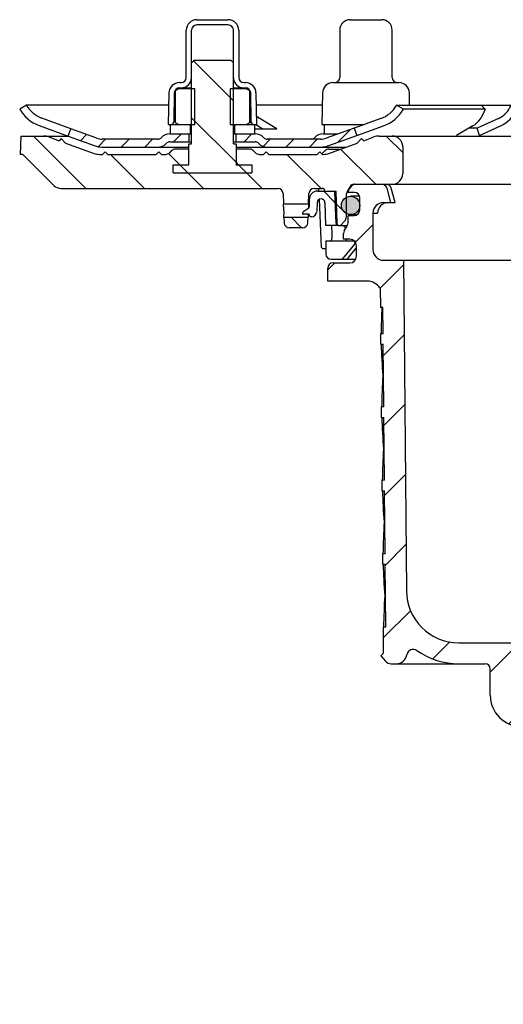
# Model space of a CAD drawing. Units: millimetres. Extents: x 4808 to 5637, y 7064 to 8196.
# Drawn here: x 4863 to 4955, y 7109 to 7297 of the extents above; entities that cross this region are included whole.
import ezdxf

# ---------------------------------------------------------------- set-up
doc = ezdxf.new("R2010")
doc.units = ezdxf.units.MM
doc.header["$LTSCALE"] = 0.4
pattern_1 = [(45, (-6061.5877, -7694.6198), (-2.245064, 2.245064), [])]
pattern_2 = [(135, (-6061.588, -7694.62), (-5.61266, -5.61266), [])]

# ---------------------------------------------------------------- blocks, each defined once
blk = doc.blocks.new('48878 - va schnitt')
h = blk.add_hatch()
h.set_pattern_fill('ANSI31', color=256, scale=2.5, angle=90, style=0)
h.set_pattern_definition(pattern_2)
h.paths.add_polyline_path([(-96.5, 8.6), (-103.5, 8.6), (-104, 8.1), (-104, -7.4), (-104.5, -7.4), (-104.5, -11.4), (-107.5, -11.4), (-107.5, -12.9), (-92.5, -12.9), (-92.5, -11.4), (-95.5, -11.4), (-95.5, -7.4), (-96, -7.4), (-96, 8.1)], flags=0)
h = blk.add_hatch()
h.set_pattern_fill('ANSI31', color=256, style=0)
h.set_pattern_definition(pattern_1)
edge = h.paths.add_edge_path(flags=0)
edge.add_line((-127.02, -4.52), (-127.54, -5.93))
edge.add_line((-127.54, -5.93), (-122.58, -7.73))
edge.add_arc((-121.04, -3.5), 4.5, 250, 270)
edge.add_line((-121.04, -8), (-110.41, -8))
edge.add_arc((-110.41, -5.75), 2.25, 270, 315)
edge.add_line((-108.82, -7.34), (-108.7, -7.22))
edge.add_arc((-108.17, -7.75), 0.75, 90, 135, ccw=False)
edge.add_line((-108.17, -7), (-104.5, -7))
edge.add_line((-104.5, -7), (-104.5, -5.5))
edge.add_line((-104.5, -5.5), (-108.17, -5.5))
edge.add_arc((-108.17, -7.75), 2.25, 90, 135)
edge.add_line((-109.76, -6.16), (-109.88, -6.28))
edge.add_arc((-110.41, -5.75), 0.75, 270, 315, ccw=False)
edge.add_line((-110.41, -6.5), (-121.04, -6.5))
edge.add_arc((-121.04, -3.5), 3, 250, 270, ccw=False)
edge.add_line((-122.07, -6.32), (-127.02, -4.52))
h = blk.add_hatch()
h.set_pattern_fill('ANSI31', color=256, style=0)
h.set_pattern_definition(pattern_1)
edge = h.paths.add_edge_path(flags=0)
edge.add_line((-72.47, -5.78), (-72.99, -4.37))
edge.add_line((-72.99, -4.37), (-78.33, -6.32))
edge.add_arc((-79.36, -3.5), 3, 270, 290, ccw=False)
edge.add_line((-79.36, -6.5), (-89.59, -6.5))
edge.add_arc((-89.59, -5.75), 0.75, 225, 270, ccw=False)
edge.add_line((-90.12, -6.28), (-90.24, -6.16))
edge.add_arc((-91.83, -7.75), 2.25, 45, 90)
edge.add_line((-91.83, -5.5), (-95.5, -5.5))
edge.add_line((-95.5, -5.5), (-95.5, -7))
edge.add_line((-95.5, -7), (-91.83, -7))
edge.add_arc((-91.83, -7.75), 0.75, 45, 90, ccw=False)
edge.add_line((-91.3, -7.22), (-91.18, -7.34))
edge.add_arc((-89.59, -5.75), 2.25, 225, 270)
edge.add_line((-89.59, -8), (-79.36, -8))
edge.add_arc((-79.36, -3.5), 4.5, 270, 290)
edge.add_line((-77.82, -7.73), (-72.47, -5.78))
h = blk.add_hatch()
h.set_pattern_fill('ANSI31', color=256, scale=2.5, angle=90, style=0)
h.set_pattern_definition(pattern_2)
edge = h.paths.add_edge_path(flags=0)
edge.add_line((-95.5, -11.4), (-92.5, -11.4))
edge.add_line((-92.5, -11.4), (-92.5, -12.9))
edge.add_line((-92.5, -12.9), (-107.5, -12.9))
edge.add_line((-107.5, -12.9), (-107.5, -11.4))
edge.add_line((-107.5, -11.4), (-104.5, -11.4))
edge.add_line((-104.5, -11.4), (-104.5, -8.4))
edge.add_line((-104.5, -8.4), (-107.09, -8.4))
edge.add_arc((-107.09, -9.4), 1, 90, 135)
edge.add_line((-107.79, -8.69), (-108.21, -9.11))
edge.add_arc((-108.91, -8.4), 1, 270, 315, ccw=False)
edge.add_line((-108.91, -9.4), (-109.75, -9.4))
edge.add_line((-109.75, -9.4), (-110.25, -8.9))
edge.add_line((-110.25, -8.9), (-110.75, -9.4))
edge.add_line((-110.75, -9.4), (-120, -9.4))
edge.add_line((-120, -9.4), (-120.5, -8.9))
edge.add_line((-120.5, -8.9), (-121, -9.4))
edge.add_line((-121, -9.4), (-121.55, -9.4))
edge.add_arc((-121.55, -6.4), 3, 250, 270, ccw=False)
edge.add_line((-122.58, -9.22), (-128.03, -7.24))
edge.add_line((-128.03, -7.24), (-128.86, -6.4))
edge.add_line((-128.86, -6.4), (-129.25, -6.79))
edge.add_line((-129.25, -6.79), (-131.2, -6.08))
edge.add_arc((-132.23, -8.9), 3, 70, 90)
edge.add_line((-132.23, -5.9), (-136.58, -5.9))
edge.add_line((-136.58, -5.9), (-136.7, -9.4))
edge.add_line((-136.7, -9.4), (-136.2, -9.4))
edge.add_line((-136.2, -9.4), (-130.29, -15.31))
edge.add_arc((-128.87, -13.9), 2, 225, 270)
edge.add_line((-128.87, -15.9), (-87.54, -15.9))
edge.add_arc((-87.54, -16.9), 1, 2, 90, ccw=False)
edge.add_line((-86.54, -16.87), (-86.47, -18.9))
edge.add_line((-86.47, -18.9), (-81.67, -18.9))
edge.add_line((-81.67, -18.9), (-81.6, -16.87))
edge.add_arc((-80.6, -16.9), 1, 90, 178, ccw=False)
edge.add_line((-80.6, -15.9), (-79.07, -15.9))
edge.add_arc((-79.07, -16.4), 0.5, 1, 90, ccw=False)
edge.add_line((-78.57, -16.39), (-78.57, -16.4))
edge.add_line((-78.57, -16.4), (-76.4, -16.4))
edge.add_line((-76.4, -16.4), (-76.18, -22.65))
edge.add_arc((-75.82, -22.63), 0.365, 182, 270)
edge.add_line((-75.82, -23), (-75.8, -23))
edge.add_arc((-75.8, -22.63), 0.365, 270, 315)
edge.add_line((-75.54, -22.89), (-74.79, -22.15))
edge.add_arc((-75.64, -21.3), 1.2, 315, 359.5)
edge.add_line((-74.44, -21.31), (-74.4, -16.89))
edge.add_arc((-73.6, -16.9), 0.8, 150, 179.5, ccw=False)
edge.add_line((-74.3, -16.5), (-73.72, -15.5))
edge.add_arc((-73.03, -15.9), 0.8, 90, 150, ccw=False)
edge.add_line((-73.03, -15.1), (-65.7, -15.1))
edge.add_arc((-65.7, -13.1), 2, 270, 360)
edge.add_line((-63.7, -13.1), (-63.7, -7.9))
edge.add_arc((-65.7, -7.9), 2, 0, 90)
edge.add_line((-65.7, -5.9), (-68.17, -5.9))
edge.add_arc((-68.17, -8.9), 3, 90, 110)
edge.add_line((-69.2, -6.08), (-71.15, -6.79))
edge.add_line((-71.15, -6.79), (-71.54, -6.4))
edge.add_line((-71.54, -6.4), (-72.37, -7.24))
edge.add_line((-72.37, -7.24), (-77.82, -9.22))
edge.add_arc((-78.85, -6.4), 3, 270, 290, ccw=False)
edge.add_line((-78.85, -9.4), (-79, -9.4))
edge.add_line((-79, -9.4), (-79.5, -8.9))
edge.add_line((-79.5, -8.9), (-80, -9.4))
edge.add_line((-80, -9.4), (-89.25, -9.4))
edge.add_line((-89.25, -9.4), (-89.75, -8.9))
edge.add_line((-89.75, -8.9), (-90.25, -9.4))
edge.add_line((-90.25, -9.4), (-91.09, -9.4))
edge.add_arc((-91.09, -8.4), 1, 225, 270, ccw=False)
edge.add_line((-91.79, -9.11), (-92.21, -8.69))
edge.add_arc((-92.91, -9.4), 1, 45, 90)
edge.add_line((-92.91, -8.4), (-95.5, -8.4))
edge.add_line((-95.5, -8.4), (-95.5, -11.4))
h = blk.add_hatch()
h.set_pattern_fill('ANSI31', color=256, scale=2.5, angle=90, style=0)
h.set_pattern_definition(pattern_2)
edge = h.paths.add_edge_path(flags=0)
edge.add_line((-76.83, -16.4), (-79.99, -16.4))
edge.add_arc((-79.99, -17.9), 1.5, 90, 180)
edge.add_line((-81.49, -17.9), (-81.49, -19.09))
edge.add_arc((-82.49, -19.09), 1, 315, 360, ccw=False)
edge.add_line((-81.78, -19.79), (-82.73, -20.44))
edge.add_arc((-82.61, -20.61), 0.2, 124.5183, 180)
edge.add_line((-82.81, -20.61), (-82.81, -20.64))
edge.add_arc((-82.66, -20.64), 0.155, 180, 241.1687)
edge.add_arc((-82.65, -20.63), 0.175, 241.1687, 270)
edge.add_line((-82.65, -20.8), (-81.63, -20.8))
edge.add_arc((-81.63, -20.98), 0.175, 10, 90, ccw=False)
edge.add_line((-81.46, -20.94), (-81.42, -21.17))
edge.add_arc((-81.27, -21.15), 0.155, 190, 270)
edge.add_line((-81.27, -21.3), (-81.1, -21.3))
edge.add_arc((-81.1, -20.3), 1, 270, 358)
edge.add_line((-80.1, -20.33), (-80.04, -18.62))
edge.add_arc((-79.29, -18.65), 0.75, 90, 178, ccw=False)
edge.add_line((-79.29, -17.9), (-79.28, -17.9))
edge.add_arc((-79.28, -18.65), 0.75, 1, 90, ccw=False)
edge.add_line((-78.53, -18.64), (-78.46, -22.9))
edge.add_line((-78.46, -22.9), (-76.34, -22.9))
edge.add_arc((-75.43, -22.5), 1, 182, 203.5782, ccw=False)
edge.add_line((-76.43, -22.53), (-76.63, -16.59))
edge.add_arc((-76.83, -16.6), 0.2, 2, 90)
h = blk.add_hatch()
h.set_pattern_fill('ANSI31', color=256, scale=3, style=0)
h.set_pattern_definition([(45, (-6061.588, -7694.62), (-6.735192, 6.735192), [])])
edge = h.paths.add_edge_path(flags=0)
edge.add_line((-67.05, -87.6), (-66.94, -99.6))
edge.add_line((-66.94, -99.6), (-67.44, -99.6))
edge.add_line((-67.44, -99.6), (-67.4, -104.62))
edge.add_line((-67.4, -104.62), (-67.89, -105.11))
edge.add_line((-67.89, -105.11), (-67.01, -106.1))
edge.add_arc((-65.89, -105.1), 1.5, 221.7843, 270)
edge.add_line((-65.89, -106.6), (-64.9, -106.6))
edge.add_arc((-64.9, -104.6), 2, 270, 350.5769)
edge.add_arc((-61.69, -105.13), 1.25, 55.2631, 170.5769, ccw=False)
edge.add_arc((-53, -92.6), 14, 235.2631, 270)
edge.add_line((-53, -106.6), (-48, -106.6))
edge.add_arc((-48, -107.6), 1, 0, 90, ccw=False)
edge.add_line((-47, -107.6), (-47, -112.6))
edge.add_arc((-41, -112.6), 6, 180, 270)
edge.add_line((-41, -118.6), (-40.13, -118.6))
edge.add_arc((-40.13, -119.6), 1, 0.15, 90, ccw=False)
edge.add_line((-39.13, -119.6), (-39, -168.1))
edge.add_line((-39, -168.1), (-38.06, -171.6))
edge.add_line((-38.06, -171.6), (-35.4, -171.6))
edge.add_line((-35.4, -171.6), (-35.15, -124.63))
edge.add_line((-35.15, -124.63), (-35.22, -116.68))
edge.add_arc((-37.32, -116.7), 2.1, 0.5, 90)
edge.add_line((-37.32, -114.6), (-41, -114.6))
edge.add_arc((-41, -112.6), 2, 180, 270, ccw=False)
edge.add_line((-43, -112.6), (-43, -106.55))
edge.add_arc((-44.36, -105.6), 1.66, 325.0125, 360)
edge.add_arc((-44.36, -105.6), 1.66, 0, 34.9875)
edge.add_line((-43, -104.65), (-43, -103.6))
edge.add_line((-43, -103.6), (-44, -102.6))
edge.add_line((-44, -102.6), (-53, -102.6))
edge.add_arc((-53, -92.6), 10, 180.5, 270, ccw=False)
edge.add_line((-63, -92.69), (-63.55, -29.6))
edge.add_line((-63.55, -29.6), (-67.38, -29.6))
edge.add_arc((-67.38, -27.6), 2, 180, 270, ccw=False)
edge.add_line((-69.38, -27.6), (-69.38, -20.6))
edge.add_arc((-67.38, -20.6), 2, 90, 180, ccw=False)
edge.add_line((-67.38, -18.6), (-66, -18.6))
edge.add_line((-66, -18.6), (-66.74, -15.84))
edge.add_arc((-67.71, -16.1), 1, 15, 90)
edge.add_line((-67.71, -15.1), (-72.96, -15.1))
edge.add_arc((-72.96, -15.6), 0.5, 90, 145)
edge.add_line((-73.37, -15.31), (-74.02, -16.25))
edge.add_arc((-73.61, -16.54), 0.5, 145, 180)
edge.add_line((-74.12, -16.54), (-74.12, -16.55))
edge.add_arc((-74.02, -16.55), 0.1, 180, 270)
edge.add_line((-74.02, -16.65), (-72.9, -16.65))
edge.add_arc((-72.9, -17.65), 1, 0, 90, ccw=False)
edge.add_line((-71.9, -17.65), (-71.9, -20.05))
edge.add_arc((-72.9, -20.05), 1, 270, 360, ccw=False)
edge.add_line((-72.9, -21.05), (-74.02, -21.05))
edge.add_arc((-74.02, -21.15), 0.1, 90, 180)
edge.add_line((-74.11, -21.15), (-74.11, -22.18))
edge.add_arc((-76.12, -22.18), 2, 330, 360, ccw=False)
edge.add_line((-74.38, -23.18), (-74.87, -24.01))
edge.add_arc((-74, -24.51), 1, 150, 180)
edge.add_line((-75, -24.51), (-75, -25.6))
edge.add_line((-75, -25.6), (-73.79, -25.6))
edge.add_arc((-73.79, -26.85), 1.25, 0, 90, ccw=False)
edge.add_line((-72.54, -26.85), (-72.54, -28.85))
edge.add_arc((-73.79, -28.85), 1.25, 270, 360, ccw=False)
edge.add_line((-73.79, -30.1), (-77, -30.1))
edge.add_arc((-77, -31.1), 1, 90, 180)
edge.add_line((-78, -31.1), (-78, -33.6))
edge.add_line((-78, -33.6), (-70.49, -33.6))
edge.add_arc((-70.49, -36.6), 3, 34.0573, 90, ccw=False)
edge.add_line((-68.01, -34.92), (-67.97, -38.6))
edge.add_line((-67.97, -38.6), (-67.47, -38.6))
edge.add_line((-67.47, -38.6), (-67.43, -43.6))
edge.add_line((-67.43, -43.6), (-67.93, -43.6))
edge.add_line((-67.93, -43.6), (-67.91, -45.6))
edge.add_line((-67.91, -45.6), (-67.41, -45.6))
edge.add_line((-67.41, -45.6), (-67.31, -57.6))
edge.add_line((-67.31, -57.6), (-67.81, -57.6))
edge.add_line((-67.81, -57.6), (-67.79, -59.6))
edge.add_line((-67.79, -59.6), (-67.29, -59.6))
edge.add_line((-67.29, -59.6), (-67.19, -71.6))
edge.add_line((-67.19, -71.6), (-67.69, -71.6))
edge.add_line((-67.69, -71.6), (-67.67, -73.6))
edge.add_line((-67.67, -73.6), (-67.17, -73.6))
edge.add_line((-67.17, -73.6), (-67.06, -85.6))
edge.add_line((-67.06, -85.6), (-67.56, -85.6))
edge.add_line((-67.56, -85.6), (-67.55, -87.6))
edge.add_line((-67.55, -87.6), (-67.05, -87.6))
h = blk.add_hatch(color=256)
edge = h.paths.add_edge_path(flags=0)
edge.add_arc((-73.65, -19.15), 1.75, 180, 540, ccw=False)
h = blk.add_hatch()
h.set_pattern_fill('ANSI31', color=256, scale=2.5, angle=90, style=0)
h.set_pattern_definition(pattern_2)
edge = h.paths.add_edge_path(flags=0)
edge.add_arc((-82.8, -22.4), 1, 270, 358)
edge.add_line((-81.8, -22.43), (-81.76, -21.4))
edge.add_line((-81.76, -21.4), (-86.38, -21.4))
edge.add_line((-86.38, -21.4), (-86.34, -22.43))
edge.add_arc((-85.34, -22.4), 1, 182, 270)
edge.add_line((-85.34, -23.4), (-82.8, -23.4))
for p, q in [((-103, 16.3), (-97, 16.3)), ((-97, 15.3), (-103, 15.3)), ((-73.71, 16.3), (-67.71, 16.3)), ((-105, 5.3), (-105, 14.3)), ((-104, -7.4), (-104, 14.3)), ((-96, -7.4), (-96, 14.3)), ((-95, 14.3), (-95, 5.3)), ((-75.71, 14.3), (-75.71, 5.3)), ((-65.71, 5.3), (-65.71, 14.3)), ((-104, 8.1), (-103.5, 8.6)), ((-103.5, 8.6), (-96.5, 8.6)), ((-96.5, 8.6), (-96, 8.1)), ((-106.3, 4.3), (-106, 4.3)), ((-94, 4.3), (-93.7, 4.3)), ((-77.01, 4.3), (-64.42, 4.3)), ((-108.4, -3.7), (-108.29, 2.33)), ((-107.29, 2.32), (-107.39, -3.21)), ((-107.09, 2.76), (-106.5, 3.1)), ((-107.09, -3.36), (-107.09, 2.76)), ((-103.4, 3.1), (-106.5, 3.1)), ((-106.3, 3.3), (-104, 3.3)), ((-103.4, -3.7), (-103.4, 3.1)), ((-96.6, 3.1), (-96.6, -3.7)), ((-93.5, 3.1), (-96.6, 3.1)), ((-96, 3.3), (-93.7, 3.3)), ((-93.5, 3.1), (-92.91, 2.76)), ((-92.91, 2.76), (-92.91, -3.36)), ((-92.78, 2.68), (-92.91, 2.76)), ((-92.61, -3.21), (-92.71, 2.32)), ((-91.71, 2.33), (-91.6, -3.7)), ((-79.01, 2.33), (-79.11, -3.7)), ((-62.38, 0), (-62.42, 2.33)), ((-135.5, 0), (-136.79, -0.75)), ((-136.79, -0.75), (-136.79, -0.75)), ((-135.49, 0), (-135.5, 0)), ((-108.34, 0), (-135.5, 0)), ((-79.05, 0), (-91.66, 0)), ((-64.87, 0), (-64.92, -0.08)), ((-63.56, -0.75), (-64.87, 0)), ((-64.87, 0), (-4.07, 0)), ((-63.6, -0.83), (-63.56, -0.75)), ((-47.94, -0.75), (-63.56, -0.75)), ((-48.75, 0), (-47.94, -0.75)), ((-47.94, -0.75), (-47.97, -0.83)), ((-127.02, -4.5), (-132.54, -2.49)), ((-108.4, -3.7), (-103.4, -3.7)), ((-108, -5.5), (-108, -3.7)), ((-106.5, -3.7), (-107.09, -3.36)), ((-104.2, -5.5), (-104.2, -3.7)), ((-96.6, -3.7), (-91.6, -3.7)), ((-95.8, -3.7), (-95.8, -5.5)), ((-92.91, -3.36), (-93.5, -3.7)), ((-92.91, -3.36), (-92.65, -3.19)), ((-92, -3.7), (-92, -5.5)), ((-91.65, -3.71), (-91.4, -3.9)), ((-91.63, -2.07), (-91.09, -2.49)), ((-87.7, -4.5), (-91.09, -2.49)), ((-79.11, -3.7), (-71.06, -3.7)), ((-78.71, -3.7), (-78.71, -5.5)), ((-67.9, -2.56), (-72.98, -4.39)), ((-45.42, -2.56), (-49.48, -4.39)), ((-133.06, -3.9), (-127.53, -5.91)), ((-127.54, -5.93), (-127.02, -4.52)), ((-127.02, -4.52), (-127.02, -4.5)), ((-122.07, -6.32), (-127.02, -4.52)), ((-108.17, -5.5), (-104, -5.5)), ((-104.5, -5.5), (-104.5, -7)), ((-96, -5.5), (-91.83, -5.5)), ((-95.5, -7), (-95.5, -5.5)), ((-92, -4.48), (-91.94, -4.5)), ((-91.4, -3.9), (-90.37, -4.51)), ((-78.88, -5.5), (-76.08, -5.5)), ((-72.99, -4.37), (-78.33, -6.32)), ((-72.99, -4.37), (-72.47, -5.78)), ((-72.47, -5.8), (-67.39, -3.97)), ((-50.29, -3.97), (-53.41, -5.8)), ((-49.48, -4.39), (-50.99, -4.38)), ((-49.07, -5.8), (-49.48, -4.39)), ((-49.07, -5.8), (-45.01, -3.97)), ((-136.58, -5.9), (-136.7, -9.4)), ((-136.58, -5.9), (-127.53, -5.9)), ((-131.2, -6.08), (-129.25, -6.79)), ((-128.86, -6.4), (-129.25, -6.79)), ((-128.03, -7.24), (-128.86, -6.4)), ((-128.03, -7.24), (-122.58, -9.22)), ((-127.54, -5.93), (-122.58, -7.73)), ((-110.41, -6.5), (-121.04, -6.5)), ((-109.88, -6.28), (-109.76, -6.16)), ((-108.7, -7.22), (-108.82, -7.34)), ((-108.17, -7), (-104, -7)), ((-104.5, -11.4), (-104.5, -7.4)), ((-104.5, -7.4), (-104, -7.4)), ((-96, -7), (-91.83, -7)), ((-96, -7.4), (-95.5, -7.4)), ((-95.5, -7.4), (-95.5, -11.4)), ((-91.18, -7.34), (-91.3, -7.22)), ((-90.24, -6.16), (-90.12, -6.28)), ((-79.36, -6.5), (-89.59, -6.5)), ((-80.47, -6.16), (-80.59, -6.28)), ((-77.82, -7.73), (-72.47, -5.78)), ((-77.82, -9.22), (-72.37, -7.24)), ((-72.47, -5.78), (-72.47, -5.8)), ((-71.54, -6.4), (-72.37, -7.24)), ((-71.15, -6.79), (-71.54, -6.4)), ((-71.15, -6.79), (-69.2, -6.08)), ((-68.17, -5.9), (68.17, -5.9)), ((-121.04, -8), (-104.5, -8)), ((-120.5, -8.9), (-121, -9.4)), ((-120, -9.4), (-120.5, -8.9)), ((-110.25, -8.9), (-110.75, -9.4)), ((-109.75, -9.4), (-110.25, -8.9)), ((-107.79, -8.69), (-108.21, -9.11)), ((-104.5, -8.4), (-107.09, -8.4)), ((-95.5, -8), (-74.47, -8)), ((-92.91, -8.4), (-95.5, -8.4)), ((-91.79, -9.11), (-92.21, -8.69)), ((-89.75, -8.9), (-90.25, -9.4)), ((-89.25, -9.4), (-89.75, -8.9)), ((-79.5, -8.9), (-80, -9.4)), ((-79, -9.4), (-79.5, -8.9)), ((-78.5, -8.69), (-79.11, -9.29)), ((-77.8, -8.4), (-75.57, -8.4)), ((-75.21, -8), (-75.21, -8.27)), ((-63.7, -7.9), (-63.7, -13.1)), ((-136.2, -9.4), (-136.7, -9.4)), ((-136.2, -9.4), (-130.29, -15.31)), ((-121.55, -9.4), (-121, -9.4)), ((-120, -9.4), (-110.75, -9.4)), ((-109.75, -9.4), (-108.91, -9.4)), ((-91.09, -9.4), (-90.25, -9.4)), ((-89.25, -9.4), (-80, -9.4)), ((-79, -9.4), (-78.85, -9.4)), ((-107.5, -11.4), (-104.5, -11.4)), ((-107.5, -12.9), (-107.5, -11.4)), ((-107.5, -12.9), (-92.5, -12.9)), ((-95.5, -11.4), (-92.5, -11.4)), ((-92.5, -11.4), (-92.5, -12.9)), ((-128.87, -15.9), (-87.54, -15.9)), ((-86.54, -16.87), (-86.47, -18.9)), ((-81.67, -18.9), (-81.6, -16.87)), ((-80.6, -15.9), (-79.07, -15.9)), ((-79.99, -16.4), (-76.4, -16.4)), ((-79.76, -15.9), (-79.74, -16.4)), ((-78.57, -16.39), (-78.57, -16.4)), ((-76.43, -22.53), (-76.63, -16.59)), ((-76.18, -22.65), (-76.4, -16.4)), ((-74.44, -21.31), (-74.4, -16.89)), ((-73.72, -15.5), (-74.3, -16.5)), ((-74.12, -16.55), (-74.12, -16.54)), ((-74.02, -16.25), (-73.37, -15.31)), ((-72.9, -16.65), (-74.02, -16.65)), ((-73.03, -15.1), (73.03, -15.1)), ((-66.74, -15.84), (-66, -18.6)), ((-65.15, -18.58), (-65.88, -15.84)), ((-81.49, -19.09), (-81.49, -17.9)), ((-80.04, -18.62), (-80.1, -20.33)), ((-79.66, -18), (-79.25, -27.11)), ((-79.28, -17.9), (-79.29, -17.9)), ((-78.53, -18.64), (-78.46, -22.9)), ((-71.93, -17.4), (-73.65, -17.4)), ((-71.9, -20.05), (-71.9, -17.65)), ((-67.38, -18.6), (-65.16, -18.6)), ((-65.16, -18.58), (-65.16, -18.6)), ((-65.16, -18.6), (-65.16, -18.6)), ((-81.67, -18.9), (-86.47, -18.9)), ((-86.45, -19.4), (-86.4, -20.9)), ((-82.81, -20.61), (-82.81, -20.64)), ((-81.78, -19.79), (-82.73, -20.44)), ((-81.69, -19.4), (-81.7, -19.71)), ((-69.38, -20.6), (-69.38, -27.6)), ((-69.38, -20.6), (-68.49, -20.6)), ((-86.38, -21.4), (-86.34, -22.43)), ((-86.38, -21.4), (-81.76, -21.4)), ((-81.63, -20.8), (-82.65, -20.8)), ((-81.8, -22.43), (-81.76, -21.4)), ((-81.74, -20.8), (-81.74, -20.9)), ((-81.42, -21.17), (-81.46, -20.94)), ((-81.1, -21.3), (-81.27, -21.3)), ((-75.54, -22.89), (-74.79, -22.15)), ((-74.12, -22.18), (-74.12, -21.15)), ((-74.02, -21.05), (-72.9, -21.05)), ((-73.65, -20.9), (-72.37, -20.9)), ((-82.8, -23.4), (-85.34, -23.4)), ((-78.46, -22.9), (-76.07, -22.9)), ((-77.17, -24.65), (-77.2, -22.9)), ((-75.82, -23), (-74.29, -23)), ((-74.87, -24.01), (-74.38, -23.18)), ((-78.4, -25.9), (-72.8, -25.9)), ((-78.4, -25.9), (-78.36, -28.42)), ((-75, -25.6), (-75, -24.51)), ((-73.79, -25.6), (-75, -25.6)), ((-74.47, -25.88), (-74.47, -25.89)), ((-72.8, -25.9), (-72.8, -26.22)), ((-79.25, -27.11), (-78.94, -27.4)), ((-78.38, -27.4), (-78.95, -27.4)), ((-72.91, -26.54), (-74.94, -29.03)), ((-72.54, -28.85), (-72.54, -26.85)), ((-77.36, -29.4), (-72.67, -29.4)), ((-73.99, -29.03), (-73.98, -29.03)), ((-67.38, -29.6), (-39.42, -29.6)), ((-63.55, -29.6), (-63, -92.69)), ((-78, -33.6), (-78, -31.1)), ((-77, -30.1), (-73.79, -30.1)), ((-70.49, -33.6), (-78, -33.6)), ((-68.01, -34.92), (-67.97, -38.6)), ((-67.47, -38.6), (-67.97, -38.6)), ((-67.43, -43.6), (-67.47, -38.6)), ((-67.93, -43.6), (-67.91, -45.6)), ((-67.93, -43.6), (-67.43, -43.6)), ((-67.91, -45.6), (-67.41, -45.6)), ((-67.31, -57.6), (-67.41, -45.6)), ((-67.36, -51.6), (-67.51, -51.6)), ((-67.81, -57.6), (-67.79, -59.6)), ((-67.31, -57.6), (-67.81, -57.6)), ((-67.79, -59.6), (-67.29, -59.6)), ((-67.19, -71.6), (-67.29, -59.6)), ((-67.24, -65.6), (-67.38, -65.6)), ((-67.69, -71.6), (-67.67, -73.6)), ((-67.19, -71.6), (-67.69, -71.6)), ((-67.67, -73.6), (-67.17, -73.6)), ((-67.06, -85.6), (-67.17, -73.6)), ((-67.12, -79.6), (-67.26, -79.6)), ((-67.56, -85.6), (-67.55, -87.6)), ((-67.06, -85.6), (-67.56, -85.6)), ((-67.55, -87.6), (-67.05, -87.6)), ((-66.94, -99.6), (-67.05, -87.6)), ((-66.99, -93.6), (-67.14, -93.6)), ((-67.44, -99.6), (-67.4, -104.62)), ((-66.94, -99.6), (-67.44, -99.6)), ((-53, -102.6), (-28.75, -102.6)), ((-67.89, -105.11), (-67.4, -104.62)), ((-67.89, -105.11), (-67.01, -106.1)), ((-65.89, -106.6), (-48, -106.6)), ((-47, -112.6), (-47, -107.6))]:
    blk.add_line(p, q)
at = {"flags": 128}
for points in [[(-91.94, -4.5), (-89.82, -4.52), (-87.7, -4.5)], [(-86.45, -19.4), (-86.45, -19.31), (-86.45, -19.23), (-86.46, -19.15), (-86.46, -19.08), (-86.46, -19.02), (-86.46, -18.97), (-86.46, -18.93), (-86.46, -18.91), (-86.47, -18.9)], [(-81.67, -18.9), (-81.67, -18.91), (-81.68, -18.93), (-81.68, -18.97), (-81.68, -19.02), (-81.68, -19.08), (-81.68, -19.15), (-81.69, -19.23), (-81.69, -19.31), (-81.69, -19.4)], [(-86.38, -21.4), (-86.38, -21.39), (-86.38, -21.37), (-86.38, -21.33), (-86.38, -21.28), (-86.38, -21.22), (-86.39, -21.15), (-86.39, -21.07), (-86.39, -20.99), (-86.4, -20.9)], [(-81.74, -20.9), (-81.75, -20.99), (-81.75, -21.07), (-81.75, -21.15), (-81.76, -21.22), (-81.76, -21.28), (-81.76, -21.33), (-81.76, -21.37), (-81.76, -21.39), (-81.76, -21.4)], [(-74.48, -25.89), (-74.48, -25.89), (-74.47, -25.88)], [(-73.99, -29.03), (-73.37, -28.26), (-72.54, -27.23)], [(-73.98, -29.03), (-72.58, -27.28), (-72.54, -27.23)]]:
    blk.add_lwpolyline(points, dxfattribs=at)
blk.add_circle((-73.65, -19.15), 1.75)
for centre, radius, start, end in [((-103, 14.3), 2, 90, 180), ((-103, 14.3), 1, 90, 180), ((-97, 14.3), 2, 0, 90), ((-97, 14.3), 1, 0, 90), ((-73.71, 14.3), 2, 90, 180), ((-67.71, 14.3), 2, 0, 90), ((-106.3, 2.3), 2, 90, 179), ((-106, 5.3), 1, 270, 0), ((-106, 5.3), 2, 270, 0), ((-94, 5.3), 2, 180, 270), ((-94, 5.3), 1, 180, 270), ((-93.7, 2.3), 2, 1, 90), ((-77.01, 2.3), 2, 90, 179), ((-76.71, 5.3), 1, 270, 0), ((-64.71, 5.3), 1, 180, 270), ((-64.42, 2.3), 2, 1, 90), ((-106.3, 2.3), 1, 90, 179), ((-93.7, 2.3), 1, 1, 90), ((-130.61, 2.8), 7.13, 209.8874, 249.9159), ((-130.61, 2.8), 5.63, 209.8898, 249.9174), ((-69.83, 2.8), 5.7, 289.7904, 329.6804), ((-69.83, 2.82), 7.21, 289.7846, 329.6568), ((-53.59, 0.89), 5.87, 304.1014, 342.9669), ((-47.58, 1.91), 4.96, 295.7681, 336.4132), ((-47.74, 1.69), 6.29, 295.7606, 336.391), ((-107.89, -3.2), 0.5, 270, 359), ((-92.11, -3.2), 0.5, 181, 270), ((-108.17, -7.75), 2.25, 90, 135), ((-91.83, -7.75), 2.25, 45, 90), ((-78.88, -7.75), 2.25, 90, 135), ((-132.23, -8.9), 3, 70, 90), ((-121.04, -3.5), 3, 250, 270), ((-110.41, -5.75), 0.75, 270, 315), ((-110.41, -5.75), 2.25, 270, 315), ((-108.17, -7.75), 0.75, 90, 135), ((-91.83, -7.75), 0.75, 45, 90), ((-89.59, -5.75), 2.25, 225, 270), ((-89.59, -5.75), 0.75, 225, 270), ((-81.12, -5.75), 0.75, 270, 315), ((-79.36, -3.5), 3, 270, 290), ((-68.17, -8.9), 3, 90, 110), ((-65.7, -7.9), 2, 0, 90), ((-121.04, -3.5), 4.5, 250, 270), ((-121.55, -6.4), 3, 250, 270), ((-108.91, -8.4), 1, 270, 315), ((-107.09, -9.4), 1, 90, 135), ((-92.91, -9.4), 1, 45, 90), ((-91.09, -8.4), 1, 225, 270), ((-79.36, -3.5), 4.5, 270, 290), ((-78.85, -6.4), 3, 270, 290), ((-77.8, -9.4), 1, 90, 135), ((-65.7, -13.1), 2, 270, 0), ((-128.87, -13.9), 2, 225, 270), ((-87.54, -16.9), 1, 2, 90), ((-80.6, -16.9), 1, 90, 178), ((-79.99, -17.9), 1.5, 90, 180), ((-79.07, -16.4), 0.5, 1, 90), ((-76.83, -16.6), 0.2, 2, 90), ((-73.6, -16.9), 0.8, 150, 179.5), ((-74.02, -16.55), 0.1, 180, 270), ((-73.61, -16.54), 0.5, 145, 180), ((-73.03, -15.9), 0.8, 90, 150), ((-72.96, -15.6), 0.5, 90, 145), ((-72.9, -17.65), 1, 0, 90), ((-67.71, -16.1), 1, 15, 90), ((-66.84, -16.1), 1, 14.7837, 90), ((-79.29, -18.65), 0.75, 90, 178), ((-79.28, -18.65), 0.75, 1, 90), ((-67.38, -20.6), 2, 90, 180), ((-66.5, -20.59), 1.99, 90.545, 180.392), ((-82.61, -20.61), 0.2, 124.5183, 180), ((-82.66, -20.64), 0.155, 180, 241.1687), ((-82.49, -19.09), 1, 315, 0), ((-81.1, -20.3), 1, 270, 358), ((-72.9, -20.05), 1, 270, 0), ((-85.34, -22.4), 1, 182, 270), ((-82.8, -22.4), 1, 270, 358), ((-82.65, -20.63), 0.175, 241.1687, 270), ((-81.63, -20.98), 0.175, 10, 90), ((-81.27, -21.15), 0.155, 190, 270), ((-75.43, -22.5), 1, 182, 203.5782), ((-75.64, -21.3), 1.2, 315, 359.5), ((-76.12, -22.18), 2, 330, 0), ((-74.02, -21.15), 0.1, 90, 180), ((-75.82, -22.63), 0.366, 182, 270), ((-75.8, -22.63), 0.366, 270, 315), ((-74, -24.51), 1, 150, 180), ((-74.23, -22.63), 0.84, 206.4588, 250.0017), ((-79.43, -24.94), 2.28, 335.0646, 7.2697), ((-74.91, -25.55), 0.547, 323.4399, 355.2046), ((-73.79, -26.85), 1.25, 0, 90), ((-73.3, -26.22), 0.5, 320.853, 0), ((-67.38, -27.6), 2, 180, 270), ((-77.36, -28.4), 1, 181, 270), ((-75.71, -28.4), 1, 270, 320.853), ((-74.76, -28.42), 0.983, 270.1097, 321.3349), ((-73.79, -28.85), 1.25, 270, 0), ((-77, -31.1), 1, 90, 180), ((-70.49, -36.6), 3, 34.0573, 90), ((-53, -92.6), 10, 180.5, 270), ((-64.9, -104.6), 2, 270, 350.5769), ((-61.69, -105.13), 1.25, 55.2631, 170.5769), ((-53, -92.6), 14, 235.2631, 270), ((-65.89, -105.1), 1.5, 221.7843, 270), ((-48, -107.6), 1, 0, 90), ((-41, -112.6), 6, 180, 270)]:
    blk.add_arc(centre, radius, start, end)
for centre, major_axis, start_param, end_param in [((0, -47.82), (0, 117.59), 1.49229, 1.534881), ((0, -37.82), (0, 117.75), 1.636917, 1.688095), ((0, -61.83), (0, 117.38), 1.483572, 1.534789), ((0, -51.82), (0, 117.53), 1.637009, 1.68828), ((0, -75.83), (0, 117.17), 1.483386, 1.534697), ((0, -65.83), (0, 117.32), 1.637101, 1.688465), ((0, -89.83), (0, 116.96), 1.4832, 1.534604), ((0, -79.83), (0, 117.11), 1.637194, 1.688651), ((0, -103.84), (0, 116.75), 1.483014, 1.534511)]:
    blk.add_ellipse(centre, major_axis=major_axis, ratio=0.577284, start_param=start_param, end_param=end_param)

msp = doc.modelspace()

# ---------------------------------------------------------------- block references
msp.add_blockref('48878 - va schnitt', (5000, 7280.7))

doc.saveas('drawing.dxf')
